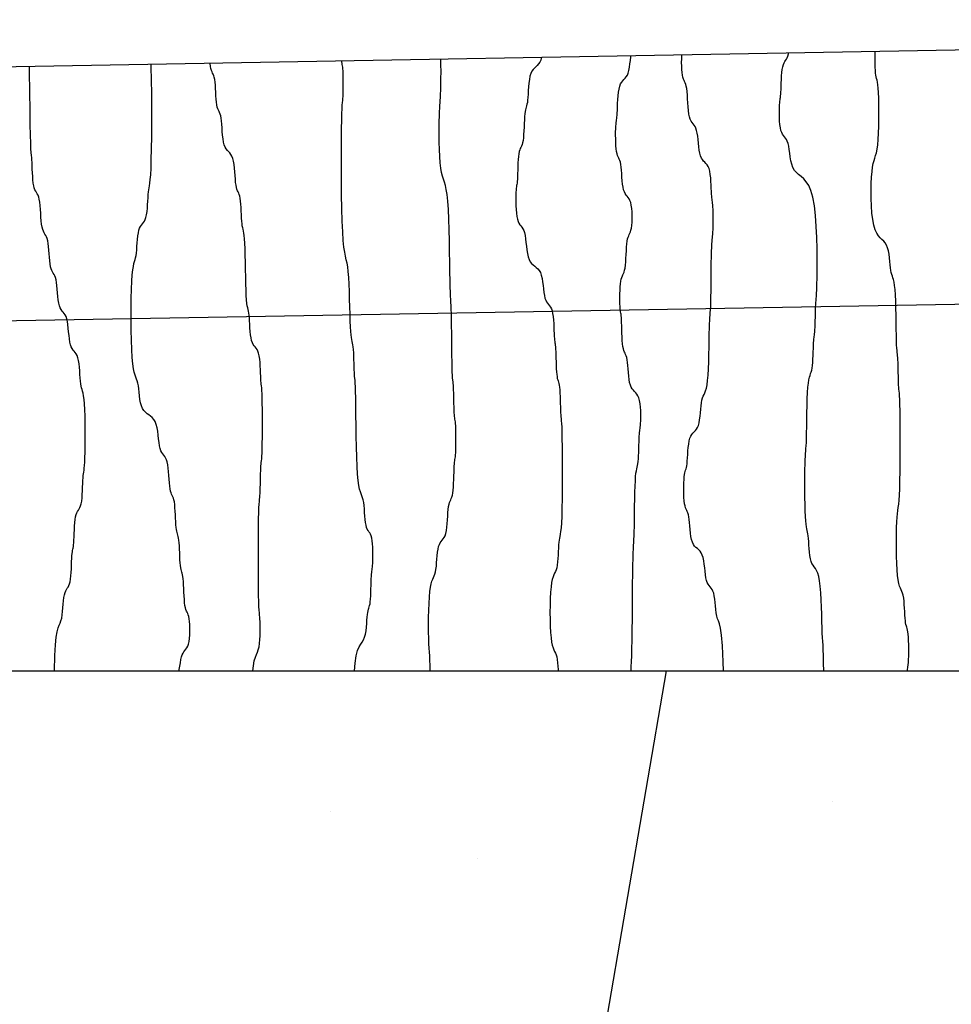
# Model space of a CAD drawing. Units: millimetres. Extents: x 245.8 to 259.3, y 702.9 to 715.3.
# Drawn here: x 259.2 to 259.2, y 714.4 to 714.4 of the extents above; entities that cross this region are included whole.
import ezdxf

# ---------------------------------------------------------------- set-up
doc = ezdxf.new("R2010")
doc.units = ezdxf.units.MM
doc.header["$MEASUREMENT"] = 0
doc.linetypes.add('ACAD_ISO02W100', pattern=[15, 12, -3])
doc.linetypes.add('ACAD_ISO03W100', pattern=[30, 12, -18])
for name, color, linetype in [('Linhas Corte', 5, 'Continuous'), ('Padrões', 6, 'Continuous'), ('Traço Interrrompido', 3, 'ACAD_ISO03W100')]:
    doc.layers.add(name, color=color, linetype=linetype)

msp = doc.modelspace()

# ---------------------------------------------------------------- hatches: boundary and pattern name
at = {"layer": 'Padrões'}
h = msp.add_hatch(dxfattribs=at)
h.set_pattern_fill('AR-CONC', color=256, scale=0.004)
h.set_pattern_definition([(50, (-12.73271, -26.07996), (0.0286904073, -0.0025100854), [0.003, -0.033]), (355, (-12.73271, -26.07996), (-0.0055500533, 0.0300876853), [0.0024, -0.0264]), (100.4514445, (-12.73032, -26.08017), (0.0231403539, 0.0275775996), [0.0025496077, -0.0280456845]), (46.1842, (-12.73271, -26.07196), (0.0426896532, -0.0066207712), [0.0045, -0.0495]), (96.6356355, (-12.729153, -26.07251), (0.0373864778, 0.038964744), [0.0038244137, -0.0420685504]), (351.184164, (-12.73271, -26.07196), (0.0373864778, 0.038964744), [0.0036, -0.0396]), (21, (-12.72871, -26.07396), (0.0238762821, -0.0161047556), [0.003, -0.033]), (326, (-12.72871, -26.07396), (0.0097326133, 0.0290060018), [0.0024, -0.0264]), (71.4514447, (-12.72672, -26.075302), (0.0336088951, 0.0129012461), [0.0025496076, -0.0280456845]), (37.5, (-12.73271, -26.07996), (0.00048639421, 0.01331575415), [0, -0.02608, 0, -0.0268, 0, -0.0265]), (7.5, (-12.73271, -26.07996), (0.0105227815, 0.01577646848), [0, -0.01528, 0, -0.02548, 0, -0.0101]), (327.5, (-12.74163, -26.07996), (0.02135289745, -0.00090219487), [0, -0.01, 0, -0.0312, 0, -0.0414]), (317.5, (-12.74563, -26.07996), (0.02332744677, 0.0040041993), [0, -0.013, 0, -0.02072, 0, -0.0294])])
h.paths.add_polyline_path([(259.285425, 714.38109), (259.143335, 714.38109), (259.143335, 714.222017), (259.100007, 714.220414), (259.100007, 714.202093), (259.158619, 714.203319), (259.16172, 714.36526), (259.206678, 714.36526), (259.267552, 714.36526), (259.268474, 714.205618), (259.32985, 714.206902), (259.32985, 714.228917), (259.285425, 714.227273)])

# ---------------------------------------------------------------- linework, layer by layer
at = {"layer": 'Linhas Corte'}
for p, q in [((259.188743, 714.397484), (259.263518, 714.398808)), ((259.157587, 714.38109), (259.285425, 714.38109))]:
    msp.add_line(p, q, dxfattribs=at)
at = {"layer": 'Padrões'}
for points in [[(259.208434, 714.38109), (259.20844, 714.381206), (259.208447, 714.381347), (259.208454, 714.381503), (259.20846, 714.381693), (259.208465, 714.38193), (259.208468, 714.382208), (259.208471, 714.382512), (259.208474, 714.382829), (259.208476, 714.383146), (259.208478, 714.38345), (259.208481, 714.383727), (259.208484, 714.383965), (259.208488, 714.384153), (259.208493, 714.384299), (259.208498, 714.384412), (259.208503, 714.384505), (259.208509, 714.384587), (259.208514, 714.38467), (259.208519, 714.384764), (259.208523, 714.384879), (259.208526, 714.385024), (259.208528, 714.385193), (259.208531, 714.385379), (259.208533, 714.385572), (259.208536, 714.385766), (259.20854, 714.385951), (259.208545, 714.386121), (259.208552, 714.386265), (259.20856, 714.38638), (259.208569, 714.386468), (259.208579, 714.386536), (259.20859, 714.38659), (259.208601, 714.386636), (259.208611, 714.38668), (259.208621, 714.386727), (259.208629, 714.386785), (259.208635, 714.386858), (259.20864, 714.386942), (259.208644, 714.387035), (259.208647, 714.387132), (259.208649, 714.387229), (259.208652, 714.387321), (259.208654, 714.387406), (259.208658, 714.387478), (259.208662, 714.387536), (259.208666, 714.387581), (259.208671, 714.387619), (259.208677, 714.387652), (259.208682, 714.387685), (259.208687, 714.387722), (259.208692, 714.387767), (259.208696, 714.387825), (259.208699, 714.387897), (259.208701, 714.387982), (259.2087, 714.388075), (259.208697, 714.388172), (259.208691, 714.388268), (259.208681, 714.388361), (259.208667, 714.388446), (259.208648, 714.388518), (259.208624, 714.388576), (259.208595, 714.388621), (259.208565, 714.388658), (259.208532, 714.388691), (259.2085, 714.388725), (259.208469, 714.388762), (259.208441, 714.388807), (259.208417, 714.388865), (259.208397, 714.388937), (259.208383, 714.389022), (259.208371, 714.389114), (259.208362, 714.389211), (259.208355, 714.389308), (259.208348, 714.389401), (259.20834, 714.389485), (259.20833, 714.389558), (259.208318, 714.389615), (259.208304, 714.389661), (259.208288, 714.389698), (259.208272, 714.389732), (259.208256, 714.389766), (259.20824, 714.389805), (259.208226, 714.389853), (259.208214, 714.389914), (259.208205, 714.38999), (259.208197, 714.39008), (259.208192, 714.390177), (259.208188, 714.39028), (259.208185, 714.390382), (259.208182, 714.39048), (259.208179, 714.390569), (259.208176, 714.390645), (259.208172, 714.390706), (259.208167, 714.390754), (259.208162, 714.390793), (259.208156, 714.390827), (259.208151, 714.390861), (259.208146, 714.390899), (259.208141, 714.390944), (259.208137, 714.391002), (259.208134, 714.391074), (259.208132, 714.391159), (259.208131, 714.391251), (259.208132, 714.391348), (259.208135, 714.391445), (259.20814, 714.391538), (259.208147, 714.391622), (259.208156, 714.391695), (259.208169, 714.391752), (259.208183, 714.391798), (259.208198, 714.391836), (259.208214, 714.391869), (259.20823, 714.391904), (259.208246, 714.391943), (259.20826, 714.39199), (259.208272, 714.392051), (259.208282, 714.392128), (259.208289, 714.392217), (259.208295, 714.392315), (259.208301, 714.392417), (259.208307, 714.392519), (259.208313, 714.392617), (259.20832, 714.392706), (259.20833, 714.392783), (259.208342, 714.392843), (259.208356, 714.392891), (259.208372, 714.39293), (259.208388, 714.392964), (259.208404, 714.392998), (259.208419, 714.393036), (259.208433, 714.393081), (259.208446, 714.393139), (259.208455, 714.393211), (259.208461, 714.393296), (259.208465, 714.393389), (259.208465, 714.393485), (259.208461, 714.393582), (259.208454, 714.393675), (259.208442, 714.393759), (259.208426, 714.393832), (259.208406, 714.393889), (259.208383, 714.393935), (259.208357, 714.393972), (259.20833, 714.394005), (259.208303, 714.394038), (259.208277, 714.394075), (259.208254, 714.394121), (259.208234, 714.394178), (259.208218, 714.394251), (259.208205, 714.394335), (259.208196, 714.394428), (259.208188, 714.394525), (259.208181, 714.394622), (259.208174, 714.394715), (259.208166, 714.394799), (259.208156, 714.394872), (259.208144, 714.394929), (259.20813, 714.394974), (259.208115, 714.395012), (259.208099, 714.395045), (259.208083, 714.395078), (259.208067, 714.395115), (259.208053, 714.395161), (259.208041, 714.395218), (259.208031, 714.395291), (259.208024, 714.395375), (259.20802, 714.395468), (259.208017, 714.395565), (259.208016, 714.395662), (259.208016, 714.395754), (259.208018, 714.395839), (259.208022, 714.395911), (259.208026, 714.395969), (259.20803, 714.396014), (259.208035, 714.396052), (259.208041, 714.396086), (259.208046, 714.39612), (259.208051, 714.396159), (259.208056, 714.396207), (259.20806, 714.396267), (259.208063, 714.396344), (259.208067, 714.396433), (259.20807, 714.396531), (259.208076, 714.396633), (259.208083, 714.396735), (259.208094, 714.396833), (259.208108, 714.396922), (259.208128, 714.396999), (259.208152, 714.39706), (259.20818, 714.397107), (259.208211, 714.397146), (259.208243, 714.397181), (259.208275, 714.397214), (259.208306, 714.397252), (259.208335, 714.397298), (259.208359, 714.397355), (259.208378, 714.397427), (259.208393, 714.397512), (259.208406, 714.397605), (259.208418, 714.397702), (259.20843, 714.397798), (259.208435, 714.397833)], [(259.210949, 714.38109), (259.210943, 714.381341), (259.210922, 714.381769), (259.210897, 714.382063), (259.210869, 714.382255), (259.21084, 714.382374), (259.210813, 714.382449), (259.210789, 714.382511), (259.210769, 714.382584), (259.210754, 714.382668), (259.210742, 714.382761), (259.210732, 714.382858), (259.210722, 714.382954), (259.210711, 714.383047), (259.210699, 714.383132), (259.210683, 714.383204), (259.210663, 714.383262), (259.210639, 714.383307), (259.210613, 714.383344), (259.210586, 714.383378), (259.210559, 714.383411), (259.210534, 714.383448), (259.21051, 714.383493), (259.21049, 714.383551), (259.210474, 714.383623), (259.210461, 714.383708), (259.21045, 714.383801), (259.210439, 714.383897), (259.210428, 714.383994), (259.210414, 714.384087), (259.210397, 714.384172), (259.210374, 714.384244), (259.210346, 714.384302), (259.210313, 714.384347), (259.210277, 714.384384), (259.210239, 714.384417), (259.210201, 714.38445), (259.210165, 714.384488), (259.210132, 714.384533), (259.210104, 714.384591), (259.210081, 714.384663), (259.210064, 714.384748), (259.210051, 714.38484), (259.210041, 714.384937), (259.210033, 714.385034), (259.210025, 714.385127), (259.210017, 714.385211), (259.210007, 714.385284), (259.209995, 714.385341), (259.209981, 714.385387), (259.209966, 714.385424), (259.20995, 714.385458), (259.209933, 714.385492), (259.209918, 714.385531), (259.209904, 714.385579), (259.209892, 714.38564), (259.209882, 714.385716), (259.209875, 714.385805), (259.209871, 714.385903), (259.209869, 714.386005), (259.209869, 714.386108), (259.209871, 714.386206), (259.209876, 714.386295), (259.209882, 714.386371), (259.20989, 714.386432), (259.2099, 714.38648), (259.20991, 714.386519), (259.209921, 714.386553), (259.209931, 714.386587), (259.209942, 714.386624), (259.209951, 714.38667), (259.209959, 714.386728), (259.209966, 714.3868), (259.209971, 714.386885), (259.209977, 714.386977), (259.209983, 714.387074), (259.209992, 714.387171), (259.210003, 714.387264), (259.210017, 714.387348), (259.210036, 714.387421), (259.210061, 714.387478), (259.210089, 714.387524), (259.21012, 714.387561), (259.210152, 714.387594), (259.210185, 714.387627), (259.210216, 714.387664), (259.210244, 714.38771), (259.210268, 714.387767), (259.210287, 714.38784), (259.210302, 714.387924), (259.210314, 714.388017), (259.210324, 714.388114), (259.210333, 714.38821), (259.210342, 714.388303), (259.210352, 714.388388), (259.210365, 714.38846), (259.210381, 714.388518), (259.2104, 714.388566), (259.21042, 714.38861), (259.210442, 714.388656), (259.210463, 714.388711), (259.210484, 714.388781), (259.210503, 714.388872), (259.210519, 714.38899), (259.210532, 714.389139), (259.210541, 714.389312), (259.210549, 714.389503), (259.210554, 714.389702), (259.210558, 714.389901), (259.210561, 714.390092), (259.210564, 714.390266), (259.210567, 714.390414), (259.210571, 714.390533), (259.210576, 714.390626), (259.210581, 714.390702), (259.210586, 714.390769), (259.210592, 714.390837), (259.210597, 714.390911), (259.210602, 714.391002), (259.210606, 714.391117), (259.210609, 714.391262), (259.210611, 714.391431), (259.210613, 714.391617), (259.210615, 714.39181), (259.210617, 714.392004), (259.210619, 714.392189), (259.210622, 714.392359), (259.210625, 714.392503), (259.210629, 714.392618), (259.210634, 714.392706), (259.210639, 714.392774), (259.210644, 714.392828), (259.21065, 714.392874), (259.210655, 714.392918), (259.210659, 714.392965), (259.210663, 714.393023), (259.210667, 714.393096), (259.210669, 714.39318), (259.21067, 714.393273), (259.210671, 714.39337), (259.21067, 714.393467), (259.210669, 714.393559), (259.210667, 714.393644), (259.210663, 714.393716), (259.210659, 714.393774), (259.210655, 714.393819), (259.21065, 714.393857), (259.210644, 714.39389), (259.210639, 714.393923), (259.210634, 714.39396), (259.210629, 714.394005), (259.210625, 714.394063), (259.210622, 714.394135), (259.210618, 714.39422), (259.210615, 714.394313), (259.210609, 714.39441), (259.210602, 714.394506), (259.210591, 714.394599), (259.210577, 714.394684), (259.210557, 714.394756), (259.210533, 714.394814), (259.210505, 714.394859), (259.210474, 714.394896), (259.210442, 714.394929), (259.210409, 714.394963), (259.210379, 714.395), (259.21035, 714.395045), (259.210326, 714.395103), (259.210307, 714.395175), (259.210292, 714.39526), (259.21028, 714.395352), (259.21027, 714.395449), (259.21026, 714.395546), (259.210249, 714.395639), (259.210236, 714.395723), (259.21022, 714.395796), (259.2102, 714.395853), (259.210176, 714.395899), (259.21015, 714.395937), (259.210123, 714.395971), (259.210096, 714.396007), (259.210071, 714.396047), (259.210047, 714.396098), (259.210027, 714.396161), (259.210011, 714.396242), (259.209998, 714.396336), (259.209989, 714.396439), (259.209981, 714.396546), (259.209974, 714.396654), (259.209967, 714.396757), (259.209959, 714.396851), (259.20995, 714.396932), (259.209937, 714.396995), (259.209923, 714.397046), (259.209908, 714.397086), (259.209892, 714.397122), (259.209876, 714.397156), (259.20986, 714.397194), (259.209846, 714.39724), (259.209834, 714.397297), (259.209824, 714.39737), (259.209818, 714.397454), (259.209814, 714.397547), (259.209812, 714.397644), (259.209814, 714.397741), (259.209818, 714.397833), (259.20982, 714.397857)], [(259.213679, 714.38109), (259.213676, 714.381303), (259.213671, 714.381511), (259.213665, 714.381668), (259.213658, 714.381789), (259.213651, 714.381893), (259.213644, 714.381997), (259.213638, 714.382117), (259.213633, 714.382265), (259.213628, 714.382439), (259.213624, 714.38263), (259.213618, 714.382829), (259.21361, 714.383028), (259.213599, 714.383218), (259.213584, 714.383392), (259.213565, 714.383541), (259.213541, 714.383659), (259.213513, 714.38375), (259.213482, 714.383819), (259.21345, 714.383874), (259.213417, 714.383921), (259.213387, 714.383965), (259.213358, 714.384013), (259.213334, 714.384071), (259.213315, 714.384143), (259.2133, 714.384228), (259.213289, 714.38432), (259.213281, 714.384417), (259.213275, 714.384514), (259.213269, 714.384607), (259.213264, 714.384691), (259.213257, 714.384764), (259.213249, 714.384822), (259.21324, 714.384869), (259.213229, 714.384914), (259.213218, 714.38496), (259.213208, 714.385015), (259.213197, 714.385085), (259.213188, 714.385175), (259.21318, 714.385293), (259.213174, 714.385442), (259.213169, 714.385616), (259.213166, 714.385807), (259.213164, 714.386005), (259.213164, 714.386204), (259.213165, 714.386395), (259.213167, 714.386569), (259.21317, 714.386718), (259.213174, 714.386836), (259.213179, 714.386929), (259.213184, 714.387005), (259.21319, 714.387073), (259.213195, 714.38714), (259.2132, 714.387215), (259.213205, 714.387305), (259.213209, 714.387421), (259.213212, 714.387565), (259.213215, 714.387735), (259.213218, 714.38792), (259.213221, 714.388114), (259.213225, 714.388307), (259.213231, 714.388493), (259.213238, 714.388662), (259.213247, 714.388807), (259.213259, 714.388922), (259.213274, 714.38901), (259.213289, 714.389078), (259.213305, 714.389132), (259.213321, 714.389178), (259.213337, 714.389221), (259.213351, 714.389269), (259.213363, 714.389327), (259.213373, 714.389399), (259.21338, 714.389484), (259.213385, 714.389576), (259.21339, 714.389673), (259.213393, 714.38977), (259.213396, 714.389863), (259.213398, 714.389947), (259.213402, 714.39002), (259.213406, 714.390077), (259.21341, 714.390123), (259.213415, 714.39016), (259.213421, 714.390193), (259.213426, 714.390226), (259.213431, 714.390263), (259.213436, 714.390309), (259.21344, 714.390366), (259.213443, 714.390439), (259.213446, 714.390523), (259.213448, 714.390616), (259.21345, 714.390713), (259.213452, 714.39081), (259.213454, 714.390902), (259.213456, 714.390987), (259.213459, 714.391059), (259.213463, 714.391118), (259.213468, 714.391168), (259.213473, 714.391219), (259.213479, 714.39128), (259.213484, 714.391358), (259.213489, 714.391461), (259.213494, 714.3916), (259.213498, 714.391781), (259.213501, 714.392011), (259.213502, 714.392279), (259.213499, 714.392572), (259.213491, 714.392879), (259.213476, 714.393185), (259.213455, 714.393479), (259.213424, 714.393747), (259.213382, 714.393976), (259.21333, 714.394158), (259.213269, 714.394297), (259.213202, 714.394401), (259.213132, 714.394479), (259.213062, 714.394541), (259.212995, 714.394594), (259.212934, 714.394647), (259.212881, 714.394708), (259.21284, 714.394784), (259.212808, 714.394874), (259.212784, 714.394972), (259.212766, 714.395074), (259.212751, 714.395176), (259.212738, 714.395274), (259.212724, 714.395363), (259.212708, 714.395439), (259.212687, 714.3955), (259.212664, 714.395548), (259.212638, 714.395587), (259.212611, 714.395621), (259.212584, 714.395655), (259.212558, 714.395693), (259.212535, 714.395738), (259.212514, 714.395796), (259.212498, 714.395868), (259.212487, 714.395953), (259.212478, 714.396045), (259.212473, 714.396142), (259.212471, 714.396239), (259.212471, 714.396332), (259.212473, 714.396416), (259.212476, 714.396489), (259.21248, 714.396546), (259.212484, 714.396592), (259.21249, 714.396629), (259.212495, 714.396662), (259.2125, 714.396695), (259.212506, 714.396732), (259.21251, 714.396778), (259.212514, 714.396835), (259.212518, 714.396908), (259.21252, 714.396992), (259.212524, 714.397085), (259.212528, 714.397182), (259.212533, 714.397279), (259.21254, 714.397371), (259.21255, 714.397456), (259.212563, 714.397529), (259.212579, 714.397586), (259.212598, 714.397631), (259.212618, 714.397669), (259.21264, 714.397702), (259.212662, 714.397735), (259.212682, 714.397772), (259.212701, 714.397818), (259.212717, 714.397875), (259.212723, 714.397909)], [(259.215959, 714.38109), (259.215961, 714.381117), (259.215968, 714.38119), (259.215975, 714.381252), (259.215981, 714.381317), (259.215985, 714.381398), (259.215989, 714.381492), (259.215991, 714.381595), (259.215991, 714.381702), (259.21599, 714.38181), (259.215987, 714.381913), (259.215982, 714.382007), (259.215976, 714.382088), (259.215968, 714.382151), (259.215958, 714.382202), (259.215948, 714.382242), (259.215937, 714.382278), (259.215927, 714.382312), (259.215916, 714.38235), (259.215907, 714.382396), (259.215899, 714.382453), (259.215892, 714.382526), (259.215887, 714.38261), (259.215882, 714.382703), (259.215877, 714.3828), (259.215871, 714.382897), (259.215864, 714.382989), (259.215854, 714.383074), (259.215841, 714.383147), (259.215825, 714.383204), (259.215806, 714.383252), (259.215785, 714.383297), (259.215764, 714.383344), (259.215742, 714.3834), (259.215722, 714.383471), (259.215703, 714.383565), (259.215687, 714.383686), (259.215674, 714.383838), (259.215665, 714.384017), (259.215659, 714.384213), (259.215656, 714.384417), (259.215655, 714.384621), (259.215657, 714.384817), (259.215661, 714.384996), (259.215668, 714.385149), (259.215676, 714.38527), (259.215685, 714.385368), (259.215695, 714.385453), (259.215706, 714.385535), (259.215717, 714.385624), (259.215727, 714.385732), (259.215737, 714.385868), (259.215745, 714.386044), (259.215751, 714.386265), (259.215756, 714.386524), (259.215759, 714.386807), (259.21576, 714.387103), (259.215761, 714.387399), (259.21576, 714.387682), (259.215757, 714.387941), (259.215754, 714.388162), (259.21575, 714.388337), (259.215746, 714.388471), (259.21574, 714.388571), (259.215735, 714.388647), (259.21573, 714.388706), (259.215725, 714.388756), (259.21572, 714.388807), (259.215716, 714.388865), (259.215713, 714.388937), (259.21571, 714.389022), (259.215708, 714.389114), (259.215706, 714.389211), (259.215704, 714.389308), (259.215702, 714.389401), (259.2157, 714.389485), (259.215697, 714.389558), (259.215692, 714.389616), (259.215688, 714.389663), (259.215683, 714.389707), (259.215677, 714.389753), (259.215672, 714.389806), (259.215667, 714.389874), (259.215662, 714.389963), (259.215658, 714.390078), (259.215655, 714.390222), (259.215652, 714.390392), (259.215649, 714.390577), (259.215646, 714.390771), (259.215642, 714.390964), (259.215636, 714.39115), (259.215629, 714.391319), (259.215619, 714.391464), (259.215607, 714.391579), (259.215593, 714.391667), (259.215578, 714.391735), (259.215562, 714.391789), (259.215545, 714.391834), (259.21553, 714.391878), (259.215516, 714.391926), (259.215504, 714.391984), (259.215494, 714.392056), (259.215486, 714.392141), (259.215477, 714.392233), (259.215468, 714.39233), (259.215455, 714.392427), (259.215439, 714.39252), (259.215417, 714.392604), (259.215388, 714.392677), (259.215352, 714.392735), (259.215309, 714.392783), (259.215263, 714.392827), (259.215214, 714.392874), (259.215166, 714.39293), (259.215119, 714.393002), (259.215077, 714.393095), (259.215041, 714.393216), (259.215012, 714.393369), (259.214991, 714.393547), (259.214977, 714.393743), (259.214969, 714.393947), (259.214968, 714.394152), (259.214971, 714.394348), (259.21498, 714.394526), (259.214992, 714.394679), (259.215009, 714.3948), (259.215027, 714.394896), (259.215048, 714.394974), (259.21507, 714.395044), (259.215091, 714.395113), (259.215112, 714.395189), (259.215131, 714.395283), (259.215147, 714.395401), (259.21516, 714.39555), (259.215169, 714.395724), (259.215175, 714.395914), (259.215179, 714.396113), (259.215179, 714.396312), (259.215177, 714.396503), (259.215173, 714.396677), (259.215166, 714.396826), (259.215158, 714.396944), (259.215149, 714.397034), (259.215138, 714.397104), (259.215128, 714.397159), (259.215117, 714.397205), (259.215106, 714.397249), (259.215097, 714.397297), (259.215089, 714.397355), (259.215082, 714.397427), (259.215078, 714.397512), (259.215075, 714.397605), (259.215073, 714.397702), (259.215073, 714.397798), (259.215074, 714.397891), (259.215075, 714.39795)], [(259.192751, 714.38109), (259.192757, 714.381514), (259.192771, 714.381799), (259.192791, 714.382007), (259.192816, 714.382156), (259.192844, 714.382259), (259.192872, 714.382333), (259.192899, 714.382392), (259.192923, 714.382453), (259.192942, 714.382527), (259.192956, 714.382613), (259.192968, 714.382708), (259.192977, 714.382807), (259.192986, 714.382906), (259.192995, 714.383001), (259.193005, 714.383087), (259.193018, 714.383161), (259.193034, 714.38322), (259.193052, 714.383266), (259.193073, 714.383304), (259.193094, 714.383338), (259.193115, 714.383372), (259.193136, 714.38341), (259.193154, 714.383456), (259.19317, 714.383515), (259.193183, 714.383589), (259.193193, 714.383676), (259.1932, 714.38377), (259.193205, 714.383869), (259.19321, 714.383968), (259.193213, 714.384063), (259.193217, 714.384149), (259.193221, 714.384223), (259.193226, 714.384282), (259.193233, 714.384328), (259.193239, 714.384366), (259.193246, 714.3844), (259.193253, 714.384434), (259.19326, 714.384472), (259.193266, 714.384518), (259.193272, 714.384577), (259.193276, 714.384651), (259.193279, 714.384738), (259.193283, 714.384832), (259.193287, 714.384931), (259.193293, 714.38503), (259.1933, 714.385125), (259.19331, 714.385211), (259.193322, 714.385285), (259.193338, 714.385344), (259.193357, 714.38539), (259.193377, 714.385428), (259.193398, 714.385462), (259.193419, 714.385496), (259.19344, 714.385534), (259.193458, 714.385581), (259.193474, 714.385639), (259.193487, 714.385713), (259.193496, 714.3858), (259.193503, 714.385894), (259.193509, 714.385993), (259.193513, 714.386092), (259.193517, 714.386187), (259.19352, 714.386273), (259.193525, 714.386347), (259.19353, 714.386406), (259.193536, 714.386455), (259.193543, 714.3865), (259.19355, 714.386548), (259.193557, 714.386605), (259.193564, 714.386676), (259.19357, 714.38677), (259.193575, 714.386891), (259.193579, 714.387044), (259.193582, 714.387223), (259.193583, 714.387419), (259.193583, 714.387624), (259.193581, 714.387829), (259.193577, 714.388025), (259.193571, 714.388204), (259.193562, 714.388358), (259.193552, 714.388479), (259.19354, 714.388572), (259.193526, 714.388644), (259.193512, 714.388701), (259.193498, 714.388748), (259.193484, 714.388793), (259.193472, 714.388842), (259.193462, 714.388901), (259.193453, 714.388975), (259.193446, 714.389062), (259.19344, 714.389156), (259.193433, 714.389255), (259.193425, 714.389354), (259.193415, 714.389449), (259.193402, 714.389535), (259.193386, 714.389609), (259.193364, 714.389668), (259.19334, 714.389715), (259.193312, 714.389753), (259.193284, 714.389787), (259.193256, 714.38982), (259.193229, 714.389858), (259.193204, 714.389905), (259.193183, 714.389964), (259.193166, 714.390037), (259.193153, 714.390124), (259.193142, 714.390219), (259.193132, 714.390317), (259.193122, 714.390416), (259.193111, 714.390511), (259.193098, 714.390597), (259.193081, 714.390671), (259.19306, 714.39073), (259.193036, 714.390777), (259.193008, 714.390815), (259.19298, 714.390848), (259.192952, 714.390882), (259.192925, 714.39092), (259.1929, 714.390967), (259.192879, 714.391026), (259.192862, 714.3911), (259.192849, 714.391186), (259.192839, 714.391281), (259.19283, 714.39138), (259.192822, 714.391479), (259.192813, 714.391573), (259.192803, 714.39166), (259.19279, 714.391734), (259.192775, 714.391792), (259.192756, 714.391839), (259.192736, 714.391877), (259.192715, 714.391911), (259.192693, 714.391945), (259.192673, 714.391983), (259.192654, 714.392029), (259.192639, 714.392088), (259.192626, 714.392162), (259.192616, 714.392248), (259.192608, 714.392343), (259.192601, 714.392442), (259.192593, 714.392541), (259.192585, 714.392635), (259.192575, 714.392722), (259.192562, 714.392796), (259.192547, 714.392854), (259.192528, 714.392901), (259.192508, 714.392939), (259.192486, 714.392974), (259.192465, 714.39301), (259.192445, 714.39305), (259.192426, 714.393099), (259.19241, 714.393162), (259.192397, 714.393242), (259.192387, 714.393334), (259.192379, 714.393436), (259.192372, 714.393542), (259.192365, 714.393648), (259.192356, 714.393749), (259.192347, 714.393842), (259.192334, 714.393921), (259.192318, 714.393984), (259.1923, 714.394033), (259.192279, 714.394074), (259.192258, 714.394109), (259.192237, 714.394144), (259.192216, 714.394182), (259.192198, 714.394229), (259.192182, 714.394288), (259.192169, 714.394362), (259.19216, 714.394448), (259.192153, 714.394543), (259.192147, 714.394642), (259.192143, 714.39474), (259.192139, 714.394835), (259.192136, 714.394922), (259.192131, 714.394996), (259.192126, 714.395056), (259.19212, 714.395116), (259.192113, 714.395191), (259.192106, 714.395297), (259.192099, 714.39545), (259.192092, 714.395666), (259.192086, 714.39596), (259.192081, 714.396349), (259.192077, 714.396838), (259.192071, 714.397396), (259.192069, 714.397543)], [(259.196135, 714.38109), (259.196142, 714.381125), (259.196158, 714.381222), (259.196171, 714.381314), (259.196185, 714.381399), (259.196201, 714.381471), (259.196221, 714.381529), (259.196245, 714.381574), (259.19627, 714.381611), (259.196297, 714.381645), (259.196324, 714.381678), (259.19635, 714.381715), (259.196373, 714.38176), (259.196394, 714.381818), (259.196409, 714.38189), (259.196421, 714.381975), (259.196428, 714.382068), (259.196432, 714.382164), (259.196432, 714.382261), (259.196429, 714.382354), (259.196422, 714.382439), (259.196413, 714.382511), (259.196401, 714.382569), (259.196387, 714.382614), (259.196371, 714.382652), (259.196355, 714.382686), (259.196339, 714.38272), (259.196323, 714.382759), (259.196309, 714.382807), (259.196297, 714.382867), (259.196288, 714.382944), (259.19628, 714.383033), (259.196274, 714.383131), (259.19627, 714.383233), (259.196265, 714.383335), (259.196261, 714.383433), (259.196255, 714.383522), (259.196249, 714.383599), (259.196241, 714.38366), (259.196232, 714.383707), (259.196221, 714.383746), (259.19621, 714.383781), (259.1962, 714.383815), (259.196189, 714.383852), (259.19618, 714.383898), (259.196172, 714.383955), (259.196166, 714.384028), (259.196161, 714.384112), (259.196156, 714.384205), (259.196153, 714.384302), (259.196149, 714.384399), (259.196145, 714.384491), (259.19614, 714.384576), (259.196133, 714.384648), (259.196125, 714.384706), (259.196116, 714.384751), (259.196106, 714.384788), (259.196095, 714.384822), (259.196084, 714.384855), (259.196074, 714.384892), (259.196064, 714.384937), (259.196056, 714.384995), (259.19605, 714.385067), (259.196045, 714.385152), (259.19604, 714.385245), (259.196036, 714.385341), (259.196031, 714.385438), (259.196025, 714.385531), (259.196018, 714.385615), (259.196008, 714.385688), (259.195996, 714.385745), (259.195982, 714.385791), (259.195966, 714.385828), (259.19595, 714.385862), (259.195934, 714.385897), (259.195918, 714.385936), (259.195904, 714.385983), (259.195892, 714.386044), (259.195882, 714.38612), (259.195874, 714.38621), (259.195867, 714.386308), (259.19586, 714.38641), (259.195853, 714.386512), (259.195843, 714.38661), (259.195831, 714.386699), (259.195815, 714.386776), (259.195794, 714.386836), (259.195771, 714.386884), (259.195745, 714.386924), (259.195718, 714.386959), (259.195691, 714.386994), (259.195666, 714.387033), (259.195642, 714.387081), (259.195622, 714.387141), (259.195606, 714.387218), (259.195593, 714.387307), (259.195581, 714.387405), (259.195569, 714.387507), (259.195555, 714.387609), (259.195538, 714.387707), (259.195516, 714.387797), (259.195487, 714.387873), (259.195451, 714.387934), (259.195408, 714.387982), (259.195362, 714.38802), (259.195314, 714.388055), (259.195265, 714.388089), (259.195219, 714.388126), (259.195176, 714.388172), (259.19514, 714.388229), (259.195111, 714.388302), (259.195089, 714.388386), (259.195073, 714.388479), (259.195059, 714.388576), (259.195049, 714.388673), (259.195038, 714.388765), (259.195028, 714.38885), (259.195015, 714.388922), (259.194999, 714.388981), (259.19498, 714.389031), (259.194959, 714.389081), (259.194938, 714.389139), (259.194916, 714.389214), (259.194896, 714.389312), (259.194877, 714.389444), (259.194861, 714.389616), (259.194848, 714.389833), (259.194839, 714.390087), (259.194833, 714.390365), (259.194831, 714.390655), (259.194831, 714.390946), (259.194835, 714.391224), (259.194842, 714.391478), (259.194851, 714.391695), (259.194863, 714.391867), (259.194877, 714.391998), (259.194893, 714.392097), (259.194909, 714.392171), (259.194925, 714.39223), (259.19494, 714.39228), (259.194955, 714.39233), (259.194967, 714.392388), (259.194976, 714.39246), (259.194984, 714.392545), (259.194991, 714.392638), (259.194998, 714.392734), (259.195006, 714.392831), (259.195015, 714.392924), (259.195028, 714.393009), (259.195044, 714.393081), (259.195064, 714.393138), (259.195087, 714.393184), (259.195113, 714.393221), (259.19514, 714.393254), (259.195167, 714.393287), (259.195193, 714.393325), (259.195216, 714.39337), (259.195236, 714.393427), (259.195252, 714.3935), (259.195265, 714.393585), (259.195274, 714.393677), (259.195281, 714.393774), (259.195287, 714.393871), (259.195292, 714.393964), (259.195297, 714.394048), (259.195304, 714.394121), (259.195312, 714.394179), (259.195321, 714.394232), (259.195332, 714.394289), (259.195342, 714.39436), (259.195353, 714.394456), (259.195364, 714.394588), (259.195373, 714.394764), (259.195381, 714.394997), (259.195387, 714.39529), (259.195392, 714.395634), (259.195394, 714.39601), (259.195394, 714.396402), (259.195392, 714.396795), (259.195388, 714.397171), (259.195381, 714.397514), (259.195378, 714.397602)], [(259.198144, 714.38109), (259.198159, 714.381228), (259.198184, 714.381366), (259.198212, 714.381464), (259.198241, 714.381536), (259.198269, 714.381598), (259.198293, 714.381664), (259.198312, 714.381744), (259.198326, 714.381838), (259.198336, 714.381942), (259.198342, 714.382049), (259.198345, 714.382157), (259.198345, 714.38226), (259.198344, 714.382354), (259.198341, 714.382434), (259.198337, 714.382499), (259.198332, 714.382554), (259.198327, 714.382607), (259.198322, 714.382668), (259.198316, 714.382743), (259.198311, 714.382843), (259.198306, 714.382975), (259.198302, 714.383146), (259.198299, 714.383364), (259.198297, 714.383618), (259.198295, 714.383896), (259.198295, 714.384186), (259.198295, 714.384477), (259.198297, 714.384755), (259.198299, 714.385009), (259.198302, 714.385226), (259.198306, 714.385398), (259.198311, 714.385529), (259.198316, 714.385628), (259.198322, 714.385702), (259.198327, 714.385761), (259.198332, 714.385811), (259.198337, 714.385861), (259.198341, 714.385919), (259.198344, 714.385991), (259.198346, 714.386076), (259.198349, 714.386169), (259.19835, 714.386266), (259.198352, 714.386362), (259.198354, 714.386455), (259.198357, 714.38654), (259.19836, 714.386612), (259.198364, 714.38667), (259.198369, 714.386718), (259.198374, 714.386761), (259.198379, 714.386807), (259.198385, 714.386861), (259.19839, 714.386929), (259.198395, 714.387017), (259.198399, 714.387132), (259.198402, 714.387277), (259.198404, 714.387446), (259.198405, 714.387631), (259.198406, 714.387825), (259.198405, 714.388019), (259.198404, 714.388204), (259.198402, 714.388373), (259.198399, 714.388518), (259.198395, 714.388633), (259.19839, 714.388721), (259.198385, 714.388789), (259.198379, 714.388843), (259.198374, 714.388889), (259.198369, 714.388932), (259.198364, 714.38898), (259.19836, 714.389038), (259.198357, 714.38911), (259.198354, 714.389195), (259.19835, 714.389288), (259.198346, 714.389385), (259.198339, 714.389481), (259.19833, 714.389574), (259.198318, 714.389659), (259.198302, 714.389731), (259.198282, 714.389789), (259.198259, 714.389834), (259.198233, 714.389871), (259.198206, 714.389904), (259.198179, 714.389938), (259.198153, 714.389975), (259.19813, 714.39002), (259.19811, 714.390078), (259.198094, 714.39015), (259.198081, 714.390235), (259.198072, 714.390327), (259.198065, 714.390424), (259.198059, 714.390521), (259.198054, 714.390614), (259.198049, 714.390698), (259.198042, 714.390771), (259.198034, 714.390828), (259.198025, 714.390876), (259.198014, 714.39092), (259.198004, 714.390967), (259.197993, 714.391022), (259.197982, 714.391091), (259.197973, 714.391182), (259.197965, 714.3913), (259.197959, 714.391449), (259.197954, 714.391623), (259.197949, 714.391813), (259.197946, 714.392012), (259.197942, 714.392211), (259.197938, 714.392402), (259.197933, 714.392576), (259.197926, 714.392725), (259.197918, 714.392843), (259.197909, 714.392934), (259.197899, 714.393003), (259.197888, 714.393058), (259.197877, 714.393105), (259.197867, 714.393149), (259.197857, 714.393196), (259.197849, 714.393254), (259.197843, 714.393327), (259.197838, 714.393411), (259.197833, 714.393504), (259.197829, 714.393601), (259.197824, 714.393698), (259.197818, 714.393791), (259.197811, 714.393875), (259.197801, 714.393948), (259.197789, 714.394005), (259.197775, 714.394051), (259.19776, 714.394088), (259.197743, 714.394122), (259.197727, 714.394156), (259.197712, 714.394195), (259.197698, 714.394243), (259.197686, 714.394304), (259.197676, 714.39438), (259.197668, 714.394469), (259.197661, 714.394567), (259.197653, 714.394669), (259.197644, 714.394772), (259.197633, 714.394869), (259.197618, 714.394959), (259.197599, 714.395035), (259.197575, 714.395096), (259.197546, 714.395144), (259.197516, 714.395183), (259.197483, 714.395218), (259.197451, 714.395253), (259.19742, 714.395292), (259.197392, 714.39534), (259.197368, 714.395401), (259.197348, 714.395477), (259.197334, 714.395567), (259.197322, 714.395665), (259.197313, 714.395767), (259.197306, 714.395869), (259.197298, 714.395967), (259.19729, 714.396056), (259.197281, 714.396133), (259.197269, 714.396193), (259.197254, 714.396241), (259.197239, 714.39628), (259.197223, 714.396314), (259.197206, 714.396348), (259.197191, 714.396386), (259.197177, 714.396431), (259.197165, 714.396489), (259.197155, 714.396561), (259.197147, 714.396646), (259.197141, 714.396739), (259.197136, 714.396835), (259.19713, 714.396932), (259.197124, 714.397025), (259.197116, 714.39711), (259.197107, 714.397182), (259.197095, 714.39724), (259.19708, 714.397285), (259.197065, 714.397323), (259.197049, 714.397356), (259.197033, 714.397391), (259.197017, 714.39743), (259.197003, 714.397477), (259.196991, 714.397538), (259.196981, 714.397615), (259.19698, 714.39763)], [(259.200908, 714.38109), (259.200924, 714.3813), (259.200955, 714.381502), (259.200994, 714.381645), (259.201036, 714.381745), (259.201079, 714.381816), (259.201121, 714.381874), (259.201157, 714.381934), (259.201185, 714.382006), (259.201207, 714.382091), (259.201223, 714.382183), (259.201235, 714.38228), (259.201244, 714.382377), (259.20125, 714.38247), (259.201256, 714.382554), (259.201263, 714.382627), (259.201271, 714.382684), (259.20128, 714.382729), (259.201291, 714.382767), (259.201301, 714.3828), (259.201312, 714.382833), (259.201322, 714.38287), (259.201332, 714.382916), (259.20134, 714.382973), (259.201346, 714.383046), (259.201351, 714.38313), (259.201355, 714.383223), (259.201358, 714.38332), (259.201361, 714.383416), (259.201363, 714.383509), (259.201366, 714.383594), (259.201369, 714.383666), (259.201373, 714.383724), (259.201378, 714.383769), (259.201383, 714.383806), (259.201388, 714.38384), (259.201394, 714.383873), (259.201399, 714.38391), (259.201403, 714.383955), (259.201407, 714.384013), (259.201411, 714.384085), (259.201412, 714.38417), (259.201413, 714.384263), (259.201411, 714.384359), (259.201407, 714.384456), (259.201401, 714.384549), (259.201391, 714.384634), (259.201378, 714.384706), (259.201362, 714.384764), (259.201344, 714.384809), (259.201323, 714.384846), (259.201301, 714.384879), (259.20128, 714.384912), (259.201259, 714.38495), (259.20124, 714.384995), (259.201224, 714.385053), (259.201212, 714.385125), (259.201201, 714.38521), (259.201193, 714.385302), (259.201186, 714.385399), (259.201178, 714.385496), (259.20117, 714.385589), (259.20116, 714.385673), (259.201147, 714.385746), (259.201131, 714.385804), (259.201112, 714.385854), (259.201091, 714.385904), (259.20107, 714.385962), (259.201048, 714.386037), (259.201027, 714.386135), (259.201009, 714.386267), (259.200992, 714.386439), (259.20098, 714.386656), (259.20097, 714.38691), (259.200963, 714.387188), (259.200957, 714.387478), (259.200953, 714.387769), (259.20095, 714.388047), (259.200947, 714.388301), (259.200944, 714.388518), (259.20094, 714.38869), (259.200935, 714.388821), (259.20093, 714.38892), (259.200925, 714.388994), (259.200919, 714.389053), (259.200914, 714.389103), (259.20091, 714.389153), (259.200906, 714.389211), (259.200902, 714.389283), (259.2009, 714.389368), (259.200897, 714.389461), (259.200895, 714.389558), (259.200892, 714.389654), (259.200888, 714.389747), (259.200883, 714.389832), (259.200877, 714.389904), (259.200869, 714.389962), (259.200859, 714.39001), (259.200849, 714.390055), (259.200838, 714.390103), (259.200827, 714.39016), (259.200817, 714.390233), (259.200808, 714.390329), (259.2008, 714.390453), (259.200793, 714.39061), (259.200788, 714.390793), (259.200783, 714.390994), (259.200778, 714.391204), (259.200772, 714.391414), (259.200764, 714.391614), (259.200754, 714.391798), (259.200742, 714.391955), (259.200726, 714.39208), (259.200707, 714.392183), (259.200686, 714.392276), (259.200665, 714.392371), (259.200643, 714.392482), (259.200622, 714.392621), (259.200604, 714.3928), (259.200588, 714.393033), (259.200575, 714.393327), (259.200565, 714.39367), (259.200559, 714.394046), (259.200555, 714.394438), (259.200553, 714.394831), (259.200554, 714.395207), (259.200556, 714.39555), (259.200559, 714.395844), (259.200563, 714.396076), (259.200567, 714.396253), (259.200573, 714.396384), (259.200578, 714.39648), (259.200583, 714.396552), (259.200588, 714.396609), (259.200593, 714.396661), (259.200597, 714.39672), (259.2006, 714.396792), (259.200603, 714.396877), (259.200604, 714.39697), (259.200604, 714.397067), (259.200604, 714.397163), (259.200603, 714.397256), (259.2006, 714.397341), (259.200597, 714.397413), (259.200593, 714.397471), (259.200588, 714.397516), (259.200583, 714.397553), (259.200578, 714.397586), (259.200573, 714.39762), (259.200567, 714.397657), (259.200564, 714.397694)], [(259.202973, 714.38109), (259.202969, 714.381236), (259.202963, 714.381386), (259.202956, 714.381504), (259.202948, 714.381605), (259.202941, 714.381708), (259.202935, 714.381828), (259.202931, 714.381976), (259.202928, 714.38215), (259.202927, 714.382341), (259.202928, 714.38254), (259.202931, 714.382739), (259.202938, 714.382929), (259.202947, 714.383103), (259.20296, 714.383252), (259.202976, 714.38337), (259.202994, 714.383461), (259.203015, 714.383531), (259.203037, 714.383586), (259.203058, 714.383632), (259.203079, 714.383676), (259.203098, 714.383724), (259.203114, 714.383782), (259.203127, 714.383854), (259.203137, 714.383939), (259.203145, 714.384031), (259.203153, 714.384128), (259.203162, 714.384225), (259.203172, 714.384318), (259.203184, 714.384402), (259.2032, 714.384475), (259.203221, 714.384532), (259.203244, 714.384578), (259.20327, 714.384615), (259.203297, 714.384649), (259.203324, 714.384684), (259.203349, 714.384723), (259.203373, 714.38477), (259.203393, 714.384831), (259.203409, 714.384908), (259.203421, 714.384997), (259.203431, 714.385095), (259.203439, 714.385197), (259.203446, 714.385299), (259.203453, 714.385397), (259.203461, 714.385486), (259.20347, 714.385563), (259.203482, 714.385623), (259.203496, 714.385671), (259.203512, 714.385711), (259.203528, 714.385746), (259.203544, 714.385781), (259.20356, 714.38582), (259.203574, 714.385868), (259.203586, 714.385929), (259.203595, 714.386005), (259.203603, 714.386094), (259.203608, 714.386192), (259.203612, 714.386294), (259.203616, 714.386397), (259.203618, 714.386494), (259.203621, 714.386584), (259.203625, 714.38666), (259.203629, 714.386721), (259.203633, 714.386769), (259.203639, 714.386808), (259.203644, 714.386843), (259.20365, 714.386878), (259.203655, 714.386917), (259.20366, 714.386965), (259.203664, 714.387026), (259.203667, 714.387102), (259.203669, 714.387192), (259.203671, 714.38729), (259.203671, 714.387392), (259.203671, 714.387494), (259.203669, 714.387592), (259.203667, 714.387681), (259.203664, 714.387758), (259.20366, 714.387818), (259.203655, 714.387866), (259.20365, 714.387905), (259.203644, 714.387939), (259.203639, 714.387973), (259.203633, 714.388011), (259.203629, 714.388056), (259.203625, 714.388114), (259.203621, 714.388186), (259.203619, 714.388271), (259.203617, 714.388364), (259.203615, 714.38846), (259.203613, 714.388557), (259.203611, 714.38865), (259.203608, 714.388734), (259.203605, 714.388807), (259.203601, 714.388865), (259.203596, 714.388913), (259.203591, 714.388957), (259.203586, 714.389004), (259.20358, 714.38906), (259.203575, 714.389132), (259.203571, 714.389225), (259.203567, 714.389346), (259.203563, 714.389499), (259.203561, 714.389677), (259.203559, 714.389873), (259.203557, 714.390078), (259.203555, 714.390282), (259.203553, 714.390478), (259.203551, 714.390656), (259.203547, 714.390809), (259.203543, 714.390931), (259.203539, 714.391029), (259.203533, 714.391114), (259.203528, 714.391197), (259.203523, 714.391287), (259.203518, 714.391397), (259.203513, 714.391535), (259.203509, 714.391714), (259.203506, 714.391939), (259.203502, 714.392203), (259.203499, 714.392491), (259.203494, 714.392792), (259.203488, 714.393093), (259.203479, 714.393382), (259.203467, 714.393645), (259.203451, 714.39387), (259.203431, 714.394049), (259.203407, 714.394188), (259.203382, 714.394297), (259.203355, 714.394387), (259.203328, 714.394468), (259.203302, 714.394551), (259.203278, 714.394647), (259.203258, 714.394766), (259.203242, 714.394914), (259.203231, 714.395088), (259.203222, 714.395279), (259.203217, 714.395478), (259.203215, 714.395677), (259.203215, 714.395868), (259.203217, 714.396042), (259.20322, 714.39619), (259.203224, 714.396309), (259.203228, 714.396402), (259.203234, 714.396478), (259.203239, 714.396545), (259.203244, 714.396612), (259.20325, 714.396687), (259.203254, 714.396778), (259.203258, 714.396893), (259.203261, 714.397038), (259.203263, 714.397207), (259.203264, 714.397393), (259.203262, 714.397586), (259.203259, 714.397741)], [(259.206, 714.39779), (259.206, 714.397788), (259.205977, 714.397711), (259.205949, 714.397651), (259.205916, 714.397603), (259.20588, 714.397563), (259.205842, 714.397528), (259.205805, 714.397493), (259.205768, 714.397454), (259.205736, 714.397406), (259.205707, 714.397346), (259.205685, 714.397269), (259.205668, 714.39718), (259.205655, 714.397082), (259.205646, 714.39698), (259.205639, 714.396878), (259.205633, 714.39678), (259.205627, 714.396691), (259.205621, 714.396614), (259.205613, 714.396553), (259.205603, 714.396506), (259.205593, 714.396466), (259.205582, 714.396431), (259.205571, 714.396396), (259.205561, 714.396357), (259.205552, 714.396309), (259.205544, 714.396248), (259.205537, 714.396172), (259.205532, 714.396083), (259.205527, 714.395985), (259.205523, 714.395882), (259.205518, 714.39578), (259.205512, 714.395682), (259.205505, 714.395593), (259.205495, 714.395517), (259.205483, 714.395456), (259.205469, 714.395408), (259.205454, 714.395369), (259.205438, 714.395335), (259.205421, 714.395301), (259.205406, 714.395263), (259.205392, 714.395218), (259.20538, 714.39516), (259.20537, 714.395088), (259.205363, 714.395003), (259.205357, 714.394911), (259.205353, 714.394814), (259.20535, 714.394717), (259.205347, 714.394624), (259.205344, 714.39454), (259.205341, 714.394467), (259.205337, 714.39441), (259.205332, 714.394364), (259.205327, 714.394327), (259.205322, 714.394293), (259.205317, 714.394258), (259.205311, 714.39422), (259.205307, 714.394172), (259.205303, 714.394111), (259.2053, 714.394035), (259.205298, 714.393945), (259.205298, 714.393847), (259.2053, 714.393745), (259.205305, 714.393643), (259.205314, 714.393545), (259.205325, 714.393456), (259.205341, 714.393379), (259.205361, 714.393319), (259.205385, 714.393271), (259.205411, 714.393231), (259.205438, 714.393196), (259.205464, 714.393161), (259.20549, 714.393122), (259.205514, 714.393074), (259.205534, 714.393014), (259.20555, 714.392937), (259.205563, 714.392848), (259.205574, 714.39275), (259.205586, 714.392648), (259.205598, 714.392546), (259.205614, 714.392448), (259.205634, 714.392358), (259.205659, 714.392282), (259.205691, 714.392221), (259.205729, 714.392173), (259.20577, 714.392135), (259.205813, 714.3921), (259.205856, 714.392066), (259.205898, 714.392029), (259.205935, 714.391983), (259.205968, 714.391926), (259.205993, 714.391853), (259.206013, 714.391769), (259.206028, 714.391676), (259.206041, 714.391579), (259.206052, 714.391483), (259.206064, 714.39139), (259.206077, 714.391305), (259.206093, 714.391233), (259.206113, 714.391175), (259.206137, 714.39113), (259.206163, 714.391093), (259.20619, 714.39106), (259.206217, 714.391026), (259.206242, 714.390989), (259.206266, 714.390944), (259.206286, 714.390886), (259.206302, 714.390814), (259.206314, 714.390729), (259.206323, 714.390636), (259.20633, 714.39054), (259.206334, 714.390443), (259.206338, 714.39035), (259.206341, 714.390266), (259.206344, 714.390193), (259.206348, 714.390136), (259.206353, 714.39009), (259.206358, 714.390053), (259.206363, 714.39002), (259.206369, 714.389987), (259.206374, 714.389949), (259.206379, 714.389904), (259.206383, 714.389847), (259.206386, 714.389774), (259.206389, 714.389689), (259.206391, 714.389597), (259.206394, 714.3895), (259.206397, 714.389403), (259.2064, 714.38931), (259.206405, 714.389226), (259.206412, 714.389153), (259.20642, 714.389096), (259.206429, 714.38905), (259.206439, 714.389013), (259.20645, 714.38898), (259.206461, 714.388947), (259.206471, 714.38891), (259.206481, 714.388864), (259.206489, 714.388807), (259.206495, 714.388734), (259.2065, 714.38865), (259.206504, 714.388557), (259.206507, 714.38846), (259.206509, 714.388364), (259.206512, 714.388271), (259.206514, 714.388186), (259.206518, 714.388114), (259.206522, 714.388056), (259.206526, 714.388005), (259.206531, 714.387955), (259.206537, 714.387896), (259.206542, 714.38782), (259.206547, 714.38772), (259.206552, 714.387586), (259.206556, 714.387411), (259.206559, 714.38719), (259.206561, 714.386931), (259.206562, 714.386648), (259.206562, 714.386352), (259.206561, 714.386056), (259.206557, 714.385773), (259.206553, 714.385514), (259.206547, 714.385293), (259.206538, 714.385118), (259.206529, 714.384984), (259.206519, 714.384884), (259.206508, 714.384808), (259.206497, 714.384749), (259.206487, 714.384699), (259.206477, 714.384649), (259.206469, 714.38459), (259.206463, 714.384518), (259.206458, 714.384433), (259.206453, 714.384341), (259.206448, 714.384244), (259.206442, 714.384147), (259.206434, 714.384054), (259.206424, 714.38397), (259.206412, 714.383897), (259.206395, 714.38384), (259.206377, 714.383792), (259.206356, 714.383748), (259.206335, 714.383702), (259.206313, 714.383649), (259.206292, 714.383581), (259.206274, 714.383492), (259.206257, 714.383378), (259.206245, 714.383233), (259.206236, 714.383063), (259.20623, 714.382878), (259.206229, 714.382684), (259.20623, 714.382491), (259.206236, 714.382305), (259.206245, 714.382136), (259.206257, 714.381991), (259.206274, 714.381876), (259.206292, 714.381788), (259.206313, 714.38172), (259.206335, 714.381666), (259.206356, 714.381621), (259.206377, 714.381577), (259.206395, 714.381529), (259.206412, 714.381471), (259.206424, 714.381399), (259.206435, 714.381314), (259.206444, 714.381222), (259.206453, 714.381125), (259.206456, 714.38109)]]:
    msp.add_lwpolyline(points, dxfattribs=at)
at = {"layer": 'Traço Interrrompido', "linetype": 'ACAD_ISO02W100', "ltscale": 0.0001}
for p, q in [((259.188743, 714.390574), (259.25322, 714.391692)), ((259.202531, 714.341167), (259.209403, 714.38109))]:
    msp.add_line(p, q, dxfattribs=at)

doc.saveas('drawing.dxf')
